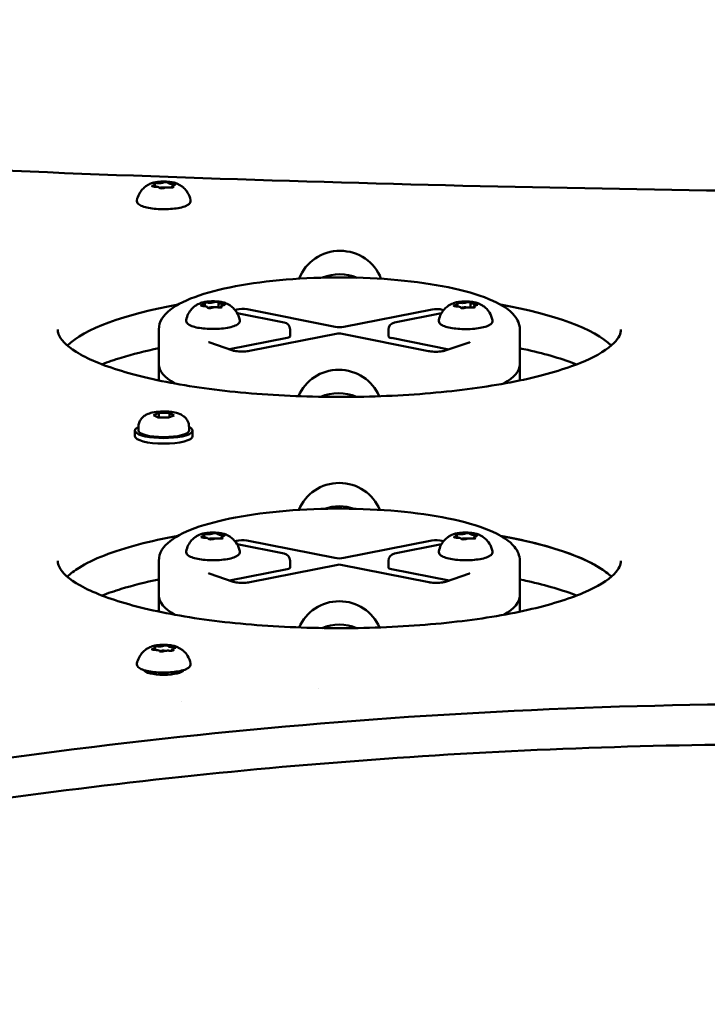
# Model space of a CAD drawing. Units: millimetres. Extents: x -12606 to 13854, y 0 to 10279.
# Drawn here: x 3581 to 3772, y 5278 to 5551 of the extents above; entities that cross this region are included whole.
import ezdxf

# ---------------------------------------------------------------- set-up
doc = ezdxf.new("R2010")
doc.units = ezdxf.units.MM
doc.layers.add('MD_Visible', color=7, linetype='Continuous', lineweight=50)
doc.styles.get("Standard").update_dxf_attribs({"font": 'TT0246M.TTF'})
doc.dimstyles.new('ISO-25', dxfattribs={"dimtxt": 180, "dimasz": 120, "dimexe": 1.25, "dimexo": 0.625, "dimgap": 60, "dimtad": 1, "dimdec": 0, "dimlfac": 0.1, "dimrnd": 5, "dimtxsty": 'Standard', "dimcen": 0, "dimse1": 1, "dimse2": 1, "dimadec": 0, "dimazin": 0, "dimtfac": 1, "dimtdec": 0, "dimtmove": 0, "dimatfit": 3, "dimfxl": 1, "dimarcsym": 0})

# ---------------------------------------------------------------- blocks, each defined once
blk = doc.blocks.new('CustomObjectsInViewport4_0')
at = {"layer": 'MD_Visible', "extrusion": (0, 1, 0)}
for p, q in [((4607.55, 5505.4), (4607.55, 5504.82)), ((4612.28, 5505.02), (4612.28, 5504.59)), ((4621.29, 5472.33), (4621.29, 5471.69)), ((4622.01, 5471.4), (4622.01, 5471.32)), ((4625.06, 5472.66), (4625.06, 5471.34)), ((4625.78, 5471.72), (4625.78, 5471.36)), ((4691.23, 5472.23), (4691.23, 5471.62)), ((4694.92, 5472.64), (4694.92, 5471.35)), ((4695.84, 5471.72), (4695.84, 5471.33)), ((4629.71, 5470.59), (4630.18, 5470.74)), ((4643.28, 5467.21), (4630.25, 5469.8)), ((4632.98, 5470.84), (4657.35, 5465.99)), ((4659.78, 5465.99), (4684.26, 5470.8)), ((4686.82, 5469.75), (4673.8, 5467.19)), ((4687.06, 5470.7), (4687.4, 5470.59)), ((4692.15, 5471.31), (4692.15, 5471.28)), ((4608.54, 5455.58), (4608.54, 5465.24)), ((4658.12, 5464.11), (4633.64, 5459.29)), ((4644.89, 5463.32), (4644.89, 5465.25)), ((4683.26, 5459.26), (4658.89, 5464.1)), ((4672.18, 5463.29), (4672.18, 5465.23)), ((4708.54, 5455.58), (4708.54, 5465.24)), ((4629.07, 5459.42), (4622.41, 5461.69)), ((4628.08, 5459.76), (4644.1, 5462.91)), ((4672.96, 5462.88), (4688.86, 5459.72)), ((4694.55, 5461.64), (4687.84, 5459.38)), ((4608.54, 5455.58), (4608.54, 5451.12)), ((4708.54, 5455.58), (4708.54, 5451.12)), ((4607.03, 5441.5), (4608.58, 5442.13)), ((4608.36, 5440.84), (4607.03, 5441.5)), ((4608.58, 5442.13), (4611.46, 5442.1)), ((4608.58, 5440.84), (4608.58, 5442.13)), ((4612.8, 5441.44), (4611.25, 5440.81)), ((4611.46, 5442.1), (4612.8, 5441.44)), ((4611.46, 5440.9), (4611.46, 5442.1)), ((4611.25, 5440.81), (4608.36, 5440.84)), ((4601.91, 5437.22), (4601.91, 5435.68)), ((4602.91, 5438.24), (4602.91, 5437.22)), ((4616.91, 5438.24), (4616.91, 5437.22)), ((4617.91, 5437.22), (4617.91, 5435.68)), ((4621.17, 5408.11), (4621.17, 5407.53)), ((4625.9, 5407.74), (4625.9, 5407.31)), ((4629.69, 5406.51), (4630.1, 5406.65)), ((4632.9, 5406.75), (4657.32, 5401.92)), ((4659.75, 5401.92), (4684.17, 5406.75)), ((4686.98, 5406.65), (4687.38, 5406.51)), ((4691.17, 5408.11), (4691.17, 5407.53)), ((4695.9, 5407.74), (4695.9, 5407.31)), ((4643.28, 5403.13), (4630.25, 5405.7)), ((4686.83, 5405.7), (4673.79, 5403.13)), ((4608.54, 5391.5), (4608.54, 5401.16)), ((4644.89, 5399.23), (4644.89, 5401.16)), ((4672.18, 5399.23), (4672.18, 5401.16)), ((4708.54, 5391.5), (4708.54, 5401.16)), ((4628.15, 5395.66), (4644.11, 5398.82)), ((4658.15, 5400.03), (4633.73, 5395.2)), ((4683.35, 5395.2), (4658.93, 5400.03)), ((4672.97, 5398.82), (4688.92, 5395.66)), ((4629.15, 5395.33), (4622.47, 5397.59)), ((4694.61, 5397.59), (4687.93, 5395.33)), ((4608.54, 5391.5), (4608.54, 5387.04)), ((4708.54, 5391.5), (4708.54, 5387.04)), ((4607.55, 5377), (4607.55, 5376.42)), ((4612.28, 5376.63), (4612.28, 5376.2)), ((4604.91, 5370.38), (4604.91, 5370.71)), ((4614.91, 5370.38), (4614.91, 5370.71)), ((4652.71, 5365.62), (4652.7, 5365.62)), ((4614.91, 5362.04), (4614.91, 5362.04))]:
    blk.add_line(p, q, dxfattribs=at)
at = {"layer": 'MD_Visible', "extrusion": (1.22465e-16, 0, -1)}
for centre, start, end in [((-4642.89, 5465.25), 101.2544, 180), ((-4674.18, 5465.23), 0, 78.8757), ((-4658.5, 5462.14), 78.8766, 101.2535), ((-4642.89, 5401.16), 101.1893, 180), ((-4674.18, 5401.16), 0, 78.8107), ((-4658.54, 5398.07), 78.8117, 101.1883)]:
    blk.add_arc(centre, 2, start, end, dxfattribs=at)
at = {"layer": 'MD_Visible', "extrusion": (1.22465e-16, 1.34525e-43, -1)}
for centre, start_param, end_param in [((4607.3, 5504.98), 4.623017, 7.293218), ((4611.98, 5504.74), 2.528622, 5.198823), ((4612.52, 5505.44), 1.481425, 4.151626), ((4607.3, 5376.59), 4.623017, 7.293218), ((4611.98, 5376.34), 2.528622, 5.198823), ((4612.52, 5377.04), 1.481425, 4.151626)]:
    blk.add_ellipse(centre, major_axis=(-0.647, 0), ratio=0.258819, start_param=start_param, end_param=end_param, dxfattribs=at)
at = {"layer": 'MD_Visible'}
for centre, major_axis, ratio, start_param, end_param in [((4606.3, 5505.4), (1.25, 0), 0.258819, 5.273152, 6.896156), ((4607.47, 5504.49), (1.25, 0), 0.258819, 0.037165, 1.660168), ((4608.73, 5506.12), (1.25, 0), 0.258819, 4.225955, 5.848958), ((4609.91, 5504.25), (1.5, 0), 0.258819, 1.135226, 2.477391), ((4611.09, 5504.31), (1.25, 0), 0.258819, 1.084362, 2.707365), ((4612.35, 5505.93), (1.25, 0), 0.258819, 3.178757, 4.801761), ((4613.53, 5505.02), (1.25, 0), 0.258819, 2.13156, 3.754563), ((4658.69, 5468.98), (12, -0.13), 0.965922, 1.169755, 1.993192), ((4658.54, 5455.58), (78, 0), 0.258819, 2.180501, 2.879299), ((4620.04, 5472.33), (1.25, 0), 0.258819, 5.144946, 6.767949), ((4620.76, 5471.4), (1.25, 0), 0.258819, 6.192143, 7.815146), ((4622.82, 5472.96), (1.25, 0), 0.258819, 4.097748, 5.720751), ((4623.54, 5471.06), (1.5, 0), 0.258819, 1.135522, 2.6795), ((4624.26, 5471.09), (1.25, 0), 0.258819, 0.956156, 2.579159), ((4626.31, 5472.66), (1.25, 0), 0.258819, 3.050551, 4.673554), ((4627.03, 5471.72), (1.25, 0), 0.258819, 2.003353, 3.626356), ((4689.98, 5472.23), (1.25, 0), 0.258819, 5.199123, 6.822126), ((4690.9, 5471.31), (1.25, 0), 0.258819, 6.246321, 7.869324), ((4692.62, 5472.9), (1.25, 0), 0.258819, 4.151926, 5.774929), ((4693.54, 5471.01), (1.5, 0), 0.258819, 1.151112, 2.616893), ((4694.45, 5471.05), (1.25, 0), 0.258819, 1.010333, 2.633336), ((4696.17, 5472.64), (1.25, 0), 0.258819, 3.104728, 4.727731), ((4697.09, 5471.72), (1.25, 0), 0.258819, 2.057531, 3.680534), ((4658.54, 5455.58), (78, 0), 0.258819, 0.262294, 0.961092), ((4658.57, 5466.4), (2, 0), 0.258819, 4.056933, 5.362091), ((4642.89, 5463.32), (2, 0), 0.258819, 5.362091, 6.283185), ((4658.5, 5462.14), (-0.39, 1.96), 0.584336, -0.00001, 0), ((4658.5, 5462.14), (0.39, 1.96), 0.588752, 0, 0.00001), ((4674.18, 5463.29), (2, 0), 0.258819, 3.141593, 4.056933), ((4658.54, 5455.58), (50, 0), 0.258819, 3.141593, 3.565865), ((4658.54, 5455.58), (50, 0), 0.258819, 5.858913, 6.283185), ((4658.32, 5436.01), (12, -0.13), 0.965922, 1.157014, 2.006122), ((4609.91, 5437.22), (8, 0), 0.258819, 2.636232, 6.788546), ((4609.91, 5435.68), (8, 0), 0.258819, 3.141593, 6.283185), ((4658.54, 5404.64), (12, 0), 0.965926, 1.223622, 1.917971), ((4622.36, 5408.83), (1.25, 0), 0.258819, 4.225955, 5.848958), ((4625.98, 5408.64), (1.25, 0), 0.258819, 3.178757, 4.801761), ((4692.36, 5408.83), (1.25, 0), 0.258819, 4.225955, 5.848958), ((4695.98, 5408.64), (1.25, 0), 0.258819, 3.178757, 4.801761), ((4619.92, 5408.11), (1.25, 0), 0.258819, 5.273152, 6.896156), ((4621.1, 5407.21), (1.25, 0), 0.258819, 0.037165, 1.660168), ((4623.54, 5406.96), (1.5, 0), 0.258819, 1.135226, 2.477391), ((4624.72, 5407.02), (1.25, 0), 0.258819, 1.084362, 2.707365), ((4627.15, 5407.74), (1.25, 0), 0.258819, 2.13156, 3.754563), ((4689.92, 5408.11), (1.25, 0), 0.258819, 5.273152, 6.896156), ((4691.1, 5407.21), (1.25, 0), 0.258819, 0.037165, 1.660168), ((4693.54, 5406.96), (1.5, 0), 0.258819, 1.135226, 2.477391), ((4694.72, 5407.02), (1.25, 0), 0.258819, 1.084362, 2.707365), ((4697.15, 5407.74), (1.25, 0), 0.258819, 2.13156, 3.754563), ((4658.54, 5402.33), (2, 0), 0.258819, 4.05981, 5.364968), ((4642.89, 5399.23), (2, 0), 0.258819, 5.364968, 6.283185), ((4658.54, 5398.07), (-0.39, 1.96), 0.586546, -0.00001, 0), ((4658.54, 5398.07), (0.39, 1.96), 0.586546, 0, 0.00001), ((4674.18, 5399.23), (2, 0), 0.258819, 3.141593, 4.05981), ((4658.54, 5391.5), (50, 0), 0.258819, 3.141593, 3.565865), ((4658.54, 5391.5), (50, 0), 0.258819, 5.858913, 6.283185), ((4658.54, 5371.86), (12, 0), 0.965926, 1.162424, 1.979168), ((4606.3, 5377), (1.25, 0), 0.258819, 5.273152, 6.896156), ((4607.47, 5376.1), (1.25, 0), 0.258819, 0.037165, 1.660168), ((4608.73, 5377.72), (1.25, 0), 0.258819, 4.225955, 5.848958), ((4609.91, 5375.85), (1.5, 0), 0.258819, 1.135226, 2.477391), ((4611.09, 5375.91), (1.25, 0), 0.258819, 1.084362, 2.707365), ((4612.35, 5377.53), (1.25, 0), 0.258819, 3.178757, 4.801761), ((4613.53, 5376.63), (1.25, 0), 0.258819, 2.13156, 3.754563)]:
    blk.add_ellipse(centre, major_axis=major_axis, ratio=ratio, start_param=start_param, end_param=end_param, dxfattribs=at)
at = {"layer": 'MD_Visible', "extrusion": (1.22465e-16, -8.96831e-44, -1)}
for centre, major_axis, start_param, end_param in [((4607.85, 5505.68), (-0.647, 0), 5.670215, 8.340416), ((4622.65, 5471.35), (-0.647, 0), 3.704027, 6.374227), ((4694.28, 5472.66), (-0.647, 0), 0.508256, 3.178457), ((4658.54, 5455.58), (-50, 0), 3.14447, 3.565865), ((4609.91, 5437.22), (-7, 0), 3.141593, 6.283185), ((4631.69, 5406.34), (-2, 0), 0.652579, 2.223375), ((4607.85, 5377.29), (-0.647, 0), 5.670215, 8.340416)]:
    blk.add_ellipse(centre, major_axis=major_axis, ratio=0.258819, start_param=start_param, end_param=end_param, dxfattribs=at)
at = {"layer": 'MD_Visible', "extrusion": (1.22465e-16, 0, -1)}
for centre, major_axis, ratio, start_param, end_param in [((4609.37, 5504.51), (-0.647, 0), 0.258819, 3.57582, 6.246021), ((4610.46, 5505.91), (-0.647, 0), 0.258819, 0.434227, 3.104428), ((4658.54, 5455.58), (-78, 0), 0.258819, 0.262294, 0.961092), ((4620.84, 5471.89), (-0.647, 0), 0.258819, 4.751224, 7.421425), ((4621.72, 5472.56), (-0.647, 0), 0.258819, 5.798422, 8.468622), ((4624.42, 5472.7), (-0.647, 0), 0.258819, 0.562434, 3.232635), ((4690.87, 5471.8), (-0.647, 0), 0.258819, 4.697047, 7.367247), ((4691.61, 5472.48), (-0.647, 0), 0.258819, 5.744244, 8.414445), ((4695.46, 5471.46), (-0.647, 0), 0.258819, 2.602652, 5.272852), ((4658.54, 5455.58), (-78, 0), 0.258819, 2.180501, 2.879299), ((4631.76, 5470.43), (-2, 0), 0.258819, 0.655456, 2.226252), ((4658.54, 5455.58), (-50, 0), 0.258819, 5.858913, 6.283185), ((4658.54, 5411.11), (-12, 0), 0.965926, 0.364668, 2.776925), ((4621.47, 5408.4), (-0.647, 0), 0.258819, 5.670215, 8.340416), ((4691.47, 5408.4), (-0.647, 0), 0.258819, 5.670215, 8.340416), ((4622.99, 5407.23), (-0.647, 0), 0.258819, 3.57582, 6.246021), ((4625.6, 5407.45), (-0.647, 0), 0.258819, 2.528622, 5.198823), ((4685.39, 5406.34), (-2, 0), 0.258819, 0.918218, 2.489014), ((4692.99, 5407.23), (-0.647, 0), 0.258819, 3.57582, 6.246021), ((4695.6, 5407.45), (-0.647, 0), 0.258819, 2.528622, 5.198823), ((4658.54, 5391.5), (-78, 0), 0.258819, 2.180501, 2.879299), ((4609.37, 5376.12), (-0.647, 0), 0.258819, 3.57582, 6.246021), ((4610.46, 5377.51), (-0.647, 0), 0.258819, 0.434227, 3.104428), ((4609.91, 5370.97), (-5.5, 0), 0.258819, 3.232846, 6.191932)]:
    blk.add_ellipse(centre, major_axis=major_axis, ratio=ratio, start_param=start_param, end_param=end_param, dxfattribs=at)
at = {"layer": 'MD_Visible', "extrusion": (1.22465e-16, -3.85186e-34, -1)}
for centre, start_param, end_param in [((4658.76, 5475.45), 0.329949, 2.791159), ((4658.39, 5442.48), 0.364932, 2.754646)]:
    blk.add_ellipse(centre, major_axis=(-12, 0.13), ratio=0.965922, start_param=start_param, end_param=end_param, dxfattribs=at)
at = {"layer": 'MD_Visible', "extrusion": (1.22465e-16, -1.34525e-43, -1)}
for centre, major_axis, start_param, end_param in [((4625.35, 5471.49), (-0.647, 0), 2.656829, 5.32703), ((4658.54, 5455.58), (-50, 0), 3.141593, 3.14447), ((4658.54, 5391.5), (-50, 0), 5.858913, 6.283185), ((4658.54, 5391.5), (-50, 0), 3.141593, 3.565865)]:
    blk.add_ellipse(centre, major_axis=major_axis, ratio=0.258819, start_param=start_param, end_param=end_param, dxfattribs=at)
at = {"layer": 'MD_Visible', "extrusion": (1.22465e-16, 8.96831e-44, -1)}
for centre, major_axis, start_param, end_param in [((4626.24, 5472.16), (-0.647, 0), 1.609631, 4.279832), ((4696.2, 5472.15), (-0.647, 0), 1.555454, 4.225655), ((4685.47, 5470.39), (-2, 0), 0.921095, 2.491891), ((4692.8, 5471.29), (-0.647, 0), 3.649849, 6.32005), ((4624.08, 5408.62), (-0.647, 0), 0.434227, 3.104428), ((4694.08, 5408.62), (-0.647, 0), 0.434227, 3.104428), ((4620.93, 5407.7), (-0.647, 0), 4.623017, 7.293218), ((4626.15, 5408.15), (-0.647, 0), 1.481425, 4.151626), ((4690.93, 5407.7), (-0.647, 0), 4.623017, 7.293218), ((4696.15, 5408.15), (-0.647, 0), 1.481425, 4.151626)]:
    blk.add_ellipse(centre, major_axis=major_axis, ratio=0.258819, start_param=start_param, end_param=end_param, dxfattribs=at)
at = {"layer": 'MD_Visible', "extrusion": (1.22465e-16, 1.43493e-42, -1)}
blk.add_ellipse((4658.54, 5378.33), major_axis=(-12, 0), ratio=0.965926, start_param=0.383141, end_param=2.758452, dxfattribs=at)
at = {"layer": 'MD_Visible'}
for points, knots in [([(5245.65, 5513.58), (5195.22, 5510.79), (5144.34, 5508.55), (5042.03, 5505.18), (4990.6, 5504.06), (4887.56, 5502.93), (4835.94, 5502.93), (4732.9, 5504.06), (4681.47, 5505.18), (4579.16, 5508.55), (4528.27, 5510.79), (4477.85, 5513.58)], [2.930906, 2.930906, 2.930906, 2.930906, 3.0151807, 3.0151807, 3.0994553, 3.0994553, 3.18373, 3.18373, 3.2680046, 3.2680046, 3.3522793, 3.3522793, 3.3522793, 3.3522793]), ([(4602.49, 5501.03), (4602.6, 5501.67), (4602.81, 5502.25), (4603.35, 5503.31), (4603.69, 5503.75), (4604.36, 5504.47), (4604.68, 5504.73), (4605.25, 5505.14), (4605.51, 5505.29), (4605.97, 5505.53), (4606.18, 5505.63), (4606.43, 5505.73), (4606.49, 5505.75), (4606.54, 5505.77)], [5.0833537, 5.0833537, 5.0833537, 5.0833537, 5.1687789, 5.1687789, 5.2714674, 5.2714674, 5.3838012, 5.3838012, 5.496135, 5.496135, 5.6084688, 5.6084688, 5.6450227, 5.6450227, 5.6450227, 5.6450227]), ([(4613.28, 5505.77), (4612.96, 5505.89), (4612.57, 5505.99), (4611.75, 5506.13), (4611.33, 5506.18), (4610.45, 5506.23), (4610, 5506.24), (4609.12, 5506.22), (4608.68, 5506.19), (4607.86, 5506.1), (4607.48, 5506.03), (4606.92, 5505.9), (4606.72, 5505.84), (4606.54, 5505.77)], [4.994888, 4.994888, 4.994888, 4.994888, 5.374927, 5.374927, 5.715023, 5.715023, 6.046283, 6.046283, 6.376351, 6.376351, 6.710731, 6.710731, 6.921348, 6.921348, 6.921348, 6.921348]), ([(4613.28, 5505.77), (4613.46, 5505.71), (4613.65, 5505.63), (4614.08, 5505.42), (4614.32, 5505.29), (4614.86, 5504.95), (4615.15, 5504.73), (4615.82, 5504.12), (4616.18, 5503.71), (4616.87, 5502.6), (4617.18, 5501.88), (4617.33, 5501.05), (4617.33, 5501.04), (4617.33, 5501.03)], [1.2882976, 1.2882976, 1.2882976, 1.2882976, 1.4006314, 1.4006314, 1.5129652, 1.5129652, 1.625299, 1.625299, 1.7376328, 1.7376328, 1.8490825, 1.8490825, 1.8499666, 1.8499666, 1.8499666, 1.8499666]), ([(4617.33, 5501.03), (4617.37, 5500.82), (4617.33, 5500.59), (4617.12, 5500.18), (4616.94, 5500), (4616.37, 5499.59), (4615.88, 5499.38), (4614.74, 5499.04), (4614.09, 5498.91), (4612.7, 5498.71), (4611.96, 5498.64), (4610.44, 5498.56), (4609.66, 5498.56), (4608.14, 5498.62), (4607.4, 5498.68), (4606.01, 5498.86), (4605.37, 5498.98), (4604.24, 5499.28), (4603.75, 5499.46), (4603.16, 5499.79), (4602.98, 5499.92), (4602.71, 5500.2), (4602.61, 5500.34), (4602.48, 5500.67), (4602.46, 5500.86), (4602.49, 5501.03)], [1.849967, 1.849967, 1.849967, 1.849967, 2.025872, 2.025872, 2.241344, 2.241344, 2.61142, 2.61142, 2.954936, 2.954936, 3.284554, 3.284554, 3.610532, 3.610532, 3.93635, 3.93635, 4.265201, 4.265201, 4.605004, 4.605004, 4.79192, 4.79192, 4.937637, 4.937637, 5.083354, 5.083354, 5.083354, 5.083354]), ([(4708.54, 5465.24), (4708.54, 5466.63), (4707.95, 5467.96), (4705.72, 5470.7), (4703.71, 5472.01), (4698.19, 5474.52), (4694.51, 5475.67), (4686.13, 5477.53), (4681.5, 5478.25), (4671.67, 5479.27), (4666.48, 5479.57), (4656.02, 5479.72), (4650.75, 5479.57), (4640.65, 5478.86), (4635.82, 5478.28), (4627.02, 5476.75), (4623.07, 5475.8), (4616.36, 5473.53), (4613.65, 5472.23), (4609.83, 5469.21), (4608.54, 5467.36), (4608.54, 5465.24)], [4.715266, 4.715266, 4.715266, 4.715266, 4.92305, 4.92305, 5.231779, 5.231779, 5.577165, 5.577165, 5.90601, 5.90601, 6.230386, 6.230386, 6.553624, 6.553624, 6.87738, 6.87738, 7.203981, 7.203981, 7.540385, 7.540385, 7.856859, 7.856859, 7.856859, 7.856859]), ([(4616.12, 5467.85), (4616.23, 5468.48), (4616.44, 5469.06), (4616.98, 5470.12), (4617.32, 5470.56), (4617.98, 5471.28), (4618.3, 5471.55), (4618.88, 5471.96), (4619.13, 5472.11), (4619.59, 5472.35), (4619.8, 5472.44), (4620.05, 5472.54), (4620.11, 5472.56), (4620.17, 5472.59)], [4.955147, 4.955147, 4.955147, 4.955147, 5.0405722, 5.0405722, 5.1432607, 5.1432607, 5.2555945, 5.2555945, 5.3679283, 5.3679283, 5.4802622, 5.4802622, 5.5168161, 5.5168161, 5.5168161, 5.5168161]), ([(4626.91, 5472.59), (4626.58, 5472.71), (4626.2, 5472.8), (4625.38, 5472.94), (4624.95, 5472.99), (4624.07, 5473.05), (4623.63, 5473.06), (4622.74, 5473.04), (4622.31, 5473.01), (4621.49, 5472.91), (4621.1, 5472.85), (4620.54, 5472.71), (4620.35, 5472.65), (4620.17, 5472.59)], [5.123094, 5.123094, 5.123094, 5.123094, 5.503134, 5.503134, 5.843229, 5.843229, 6.174489, 6.174489, 6.504557, 6.504557, 6.838937, 6.838937, 7.049555, 7.049555, 7.049555, 7.049555]), ([(4626.91, 5472.59), (4627.09, 5472.52), (4627.28, 5472.44), (4627.71, 5472.23), (4627.95, 5472.11), (4628.48, 5471.76), (4628.78, 5471.55), (4629.44, 5470.93), (4629.81, 5470.53), (4630.49, 5469.42), (4630.81, 5468.7), (4630.96, 5467.86), (4630.96, 5467.85), (4630.96, 5467.85)], [1.1600909, 1.1600909, 1.1600909, 1.1600909, 1.2724247, 1.2724247, 1.3847585, 1.3847585, 1.4970923, 1.4970923, 1.6094261, 1.6094261, 1.7208759, 1.7208759, 1.72176, 1.72176, 1.72176, 1.72176]), ([(4686.12, 5467.8), (4686.23, 5468.43), (4686.44, 5469.01), (4686.98, 5470.07), (4687.32, 5470.51), (4687.98, 5471.23), (4688.3, 5471.49), (4688.88, 5471.91), (4689.13, 5472.06), (4689.59, 5472.3), (4689.8, 5472.39), (4690.05, 5472.49), (4690.11, 5472.51), (4690.17, 5472.53)], [5.0093244, 5.0093244, 5.0093244, 5.0093244, 5.0947496, 5.0947496, 5.1974381, 5.1974381, 5.309772, 5.309772, 5.4221058, 5.4221058, 5.5344396, 5.5344396, 5.5709935, 5.5709935, 5.5709935, 5.5709935]), ([(4696.91, 5472.53), (4696.58, 5472.65), (4696.2, 5472.75), (4695.38, 5472.89), (4694.95, 5472.94), (4694.07, 5472.99), (4693.63, 5473), (4692.74, 5472.98), (4692.31, 5472.95), (4691.49, 5472.86), (4691.1, 5472.79), (4690.54, 5472.66), (4690.35, 5472.6), (4690.17, 5472.53)], [5.068917, 5.068917, 5.068917, 5.068917, 5.448956, 5.448956, 5.789052, 5.789052, 6.120312, 6.120312, 6.45038, 6.45038, 6.78476, 6.78476, 6.995377, 6.995377, 6.995377, 6.995377]), ([(4696.91, 5472.53), (4697.09, 5472.47), (4697.28, 5472.39), (4697.71, 5472.18), (4697.94, 5472.06), (4698.48, 5471.71), (4698.78, 5471.5), (4699.44, 5470.88), (4699.81, 5470.48), (4700.49, 5469.36), (4700.81, 5468.64), (4700.96, 5467.81), (4700.96, 5467.8), (4700.96, 5467.8)], [1.2142683, 1.2142683, 1.2142683, 1.2142683, 1.3266021, 1.3266021, 1.4389359, 1.4389359, 1.5512698, 1.5512698, 1.6636036, 1.6636036, 1.7750533, 1.7750533, 1.7759374, 1.7759374, 1.7759374, 1.7759374]), ([(4630.96, 5467.85), (4631, 5467.63), (4630.96, 5467.41), (4630.75, 5466.99), (4630.57, 5466.82), (4629.99, 5466.4), (4629.51, 5466.2), (4628.36, 5465.86), (4627.72, 5465.72), (4626.32, 5465.52), (4625.58, 5465.45), (4624.06, 5465.38), (4623.28, 5465.37), (4621.76, 5465.43), (4621.02, 5465.49), (4619.64, 5465.67), (4619, 5465.79), (4617.86, 5466.1), (4617.38, 5466.27), (4616.78, 5466.61), (4616.6, 5466.74), (4616.33, 5467.02), (4616.23, 5467.16), (4616.11, 5467.48), (4616.08, 5467.67), (4616.12, 5467.85)], [1.72176, 1.72176, 1.72176, 1.72176, 1.897665, 1.897665, 2.113137, 2.113137, 2.483213, 2.483213, 2.826729, 2.826729, 3.156347, 3.156347, 3.482325, 3.482325, 3.808143, 3.808143, 4.136994, 4.136994, 4.476797, 4.476797, 4.663713, 4.663713, 4.80943, 4.80943, 4.955147, 4.955147, 4.955147, 4.955147]), ([(4700.96, 5467.8), (4701, 5467.58), (4700.96, 5467.35), (4700.75, 5466.94), (4700.57, 5466.77), (4699.99, 5466.35), (4699.51, 5466.15), (4698.36, 5465.81), (4697.72, 5465.67), (4696.32, 5465.47), (4695.58, 5465.4), (4694.06, 5465.33), (4693.28, 5465.32), (4691.76, 5465.38), (4691.02, 5465.44), (4689.64, 5465.62), (4689, 5465.74), (4687.86, 5466.04), (4687.38, 5466.22), (4686.78, 5466.56), (4686.6, 5466.69), (4686.33, 5466.96), (4686.23, 5467.1), (4686.11, 5467.43), (4686.08, 5467.62), (4686.12, 5467.8)], [1.775937, 1.775937, 1.775937, 1.775937, 1.951842, 1.951842, 2.167315, 2.167315, 2.537391, 2.537391, 2.880907, 2.880907, 3.210524, 3.210524, 3.536503, 3.536503, 3.862321, 3.862321, 4.191172, 4.191172, 4.530975, 4.530975, 4.71789, 4.71789, 4.863607, 4.863607, 5.009324, 5.009324, 5.009324, 5.009324]), ([(4736.54, 5465.24), (4736.54, 5464.16), (4736.03, 5462.94), (4732.96, 5459.83), (4730.06, 5458), (4722.01, 5454.57), (4716.78, 5452.96), (4704.48, 5450.18), (4697.36, 5449.02), (4681.98, 5447.33), (4673.73, 5446.79), (4656.96, 5446.42), (4648.45, 5446.58), (4632.06, 5447.59), (4624.19, 5448.43), (4609.91, 5450.69), (4603.51, 5452.11), (4592.89, 5455.35), (4588.64, 5457.16), (4582.85, 5460.78), (4581.28, 5462.57), (4580.61, 5464.42), (4580.54, 5464.83), (4580.54, 5465.24)], [1.570796, 1.570796, 1.570796, 1.570796, 1.820817, 1.820817, 2.117281, 2.117281, 2.423844, 2.423844, 2.738471, 2.738471, 3.055747, 3.055747, 3.373782, 3.373782, 3.69161, 3.69161, 4.008012, 4.008012, 4.319825, 4.319825, 4.618509, 4.618509, 4.712389, 4.712389, 4.712389, 4.712389]), ([(4622.41, 5461.69), (4622.36, 5461.71), (4622.32, 5461.72), (4622.3, 5461.73), (4622.29, 5461.73), (4622.29, 5461.73)], [4.0598104, 4.0598104, 4.0598104, 4.0598104, 4.1897507, 4.1897507, 4.2428494, 4.2428494, 4.2428494, 4.2428494]), ([(4694.67, 5461.68), (4694.67, 5461.68), (4694.67, 5461.68), (4694.65, 5461.67), (4694.61, 5461.66), (4694.56, 5461.64), (4694.55, 5461.64), (4694.55, 5461.64)], [2.0345819, 2.0345819, 2.0345819, 2.0345819, 2.0796667, 2.0796667, 2.2107578, 2.2107578, 2.2233749, 2.2233749, 2.2233749, 2.2233749]), ([(4608.54, 5460.04), (4604.76, 5459.25), (4601.28, 5458.37), (4596.23, 5456.83), (4594.44, 5456.21), (4592.8, 5455.58)], [6.9649087, 6.9649087, 6.9649087, 6.9649087, 7.1496047, 7.1496047, 7.2636898, 7.2636898, 7.2636898, 7.2636898]), ([(4633.64, 5459.29), (4633.45, 5459.26), (4633.23, 5459.22), (4632.72, 5459.16), (4632.42, 5459.14), (4631.8, 5459.12), (4631.47, 5459.12), (4630.83, 5459.14), (4630.52, 5459.16), (4629.96, 5459.22), (4629.72, 5459.26), (4629.33, 5459.34), (4629.18, 5459.38), (4629.08, 5459.42), (4629.07, 5459.42), (4629.07, 5459.42)], [2.489014, 2.489014, 2.489014, 2.489014, 2.725177, 2.725177, 2.990351, 2.990351, 3.269384, 3.269384, 3.548835, 3.548835, 3.814294, 3.814294, 4.04596, 4.04596, 4.05981, 4.05981, 4.05981, 4.05981]), ([(4687.84, 5459.38), (4687.77, 5459.35), (4687.67, 5459.32), (4687.39, 5459.26), (4687.21, 5459.22), (4686.77, 5459.16), (4686.5, 5459.13), (4685.92, 5459.09), (4685.6, 5459.08), (4684.95, 5459.08), (4684.63, 5459.09), (4684.02, 5459.14), (4683.74, 5459.17), (4683.41, 5459.23), (4683.34, 5459.24), (4683.26, 5459.26)], [2.223375, 2.223375, 2.223375, 2.223375, 2.399254, 2.399254, 2.618523, 2.618523, 2.873042, 2.873042, 3.147826, 3.147826, 3.428695, 3.428695, 3.702252, 3.702252, 3.794171, 3.794171, 3.794171, 3.794171]), ([(4724.28, 5455.58), (4720.5, 5457.04), (4715.92, 5458.39), (4710, 5459.73), (4709.27, 5459.88), (4708.54, 5460.04)], [5.3026809, 5.3026809, 5.3026809, 5.3026809, 5.5654371, 5.5654371, 5.6014619, 5.6014619, 5.6014619, 5.6014619]), ([(4602.91, 5438.24), (4602.91, 5438.63), (4602.98, 5439.03), (4603.22, 5439.75), (4603.4, 5440.07), (4603.81, 5440.66), (4604.05, 5440.9), (4604.6, 5441.36), (4604.9, 5441.53), (4605.72, 5441.94), (4606.19, 5442.08), (4607.43, 5442.37), (4608.2, 5442.46), (4609.6, 5442.54), (4610.2, 5442.54), (4611.38, 5442.48), (4611.96, 5442.42), (4613.17, 5442.21), (4613.79, 5442.07), (4614.79, 5441.61), (4615.12, 5441.43), (4615.66, 5441), (4615.84, 5440.83), (4616.29, 5440.31), (4616.57, 5439.88), (4616.85, 5438.99), (4616.91, 5438.62), (4616.91, 5438.24)], [4.669381, 4.669381, 4.669381, 4.669381, 4.75483, 4.75483, 4.848576, 4.848576, 4.968898, 4.968898, 5.147206, 5.147206, 5.499692, 5.499692, 6.038536, 6.038536, 6.434317, 6.434317, 6.829594, 6.829594, 7.297364, 7.297364, 7.500134, 7.500134, 7.592878, 7.592878, 7.728856, 7.728856, 7.810974, 7.810974, 7.810974, 7.810974]), ([(4708.54, 5401.16), (4708.54, 5402.56), (4707.95, 5403.89), (4705.72, 5406.63), (4703.71, 5407.93), (4698.19, 5410.45), (4694.51, 5411.59), (4686.13, 5413.45), (4681.5, 5414.18), (4671.67, 5415.2), (4666.48, 5415.49), (4656.02, 5415.64), (4650.75, 5415.5), (4640.65, 5414.78), (4635.82, 5414.21), (4627.02, 5412.68), (4623.07, 5411.72), (4616.36, 5409.45), (4613.65, 5408.15), (4609.83, 5405.14), (4608.54, 5403.29), (4608.54, 5401.16)], [4.712389, 4.712389, 4.712389, 4.712389, 4.920173, 4.920173, 5.228902, 5.228902, 5.574288, 5.574288, 5.903133, 5.903133, 6.227509, 6.227509, 6.550747, 6.550747, 6.874503, 6.874503, 7.201104, 7.201104, 7.537508, 7.537508, 7.853982, 7.853982, 7.853982, 7.853982]), ([(4626.91, 5408.49), (4626.58, 5408.61), (4626.2, 5408.7), (4625.38, 5408.84), (4624.95, 5408.89), (4624.07, 5408.95), (4623.63, 5408.96), (4622.74, 5408.94), (4622.31, 5408.91), (4621.49, 5408.81), (4621.1, 5408.75), (4620.54, 5408.61), (4620.35, 5408.55), (4620.17, 5408.49)], [4.994888, 4.994888, 4.994888, 4.994888, 5.374927, 5.374927, 5.715023, 5.715023, 6.046283, 6.046283, 6.376351, 6.376351, 6.710731, 6.710731, 6.921348, 6.921348, 6.921348, 6.921348]), ([(4696.91, 5408.49), (4696.58, 5408.61), (4696.2, 5408.7), (4695.38, 5408.84), (4694.95, 5408.89), (4694.07, 5408.95), (4693.63, 5408.96), (4692.74, 5408.94), (4692.31, 5408.91), (4691.49, 5408.81), (4691.1, 5408.75), (4690.54, 5408.61), (4690.35, 5408.55), (4690.17, 5408.49)], [4.994888, 4.994888, 4.994888, 4.994888, 5.374927, 5.374927, 5.715023, 5.715023, 6.046283, 6.046283, 6.376351, 6.376351, 6.710731, 6.710731, 6.921348, 6.921348, 6.921348, 6.921348]), ([(4613.87, 5408.06), (4609.94, 5407.34), (4606.26, 5406.54), (4595.86, 5403.8), (4590.28, 5401.62), (4585.16, 5398.41), (4584.08, 5397.58), (4583.2, 5396.74)], [17.063066, 17.063066, 17.063066, 17.063066, 18.508701, 18.508701, 21.515275, 21.515275, 22.530029, 22.530029, 22.530029, 22.530029]), ([(4616.12, 5403.75), (4616.23, 5404.38), (4616.44, 5404.96), (4616.98, 5406.02), (4617.32, 5406.46), (4617.98, 5407.18), (4618.3, 5407.45), (4618.88, 5407.86), (4619.13, 5408.01), (4619.59, 5408.25), (4619.8, 5408.34), (4620.05, 5408.44), (4620.11, 5408.46), (4620.17, 5408.49)], [5.0833537, 5.0833537, 5.0833537, 5.0833537, 5.1687789, 5.1687789, 5.2714674, 5.2714674, 5.3838012, 5.3838012, 5.496135, 5.496135, 5.6084688, 5.6084688, 5.6450227, 5.6450227, 5.6450227, 5.6450227]), ([(4626.91, 5408.49), (4627.09, 5408.42), (4627.28, 5408.34), (4627.71, 5408.13), (4627.95, 5408.01), (4628.48, 5407.66), (4628.78, 5407.45), (4629.44, 5406.83), (4629.81, 5406.43), (4630.49, 5405.32), (4630.81, 5404.6), (4630.96, 5403.76), (4630.96, 5403.76), (4630.96, 5403.75)], [1.2882976, 1.2882976, 1.2882976, 1.2882976, 1.4006314, 1.4006314, 1.5129652, 1.5129652, 1.625299, 1.625299, 1.7376328, 1.7376328, 1.8490825, 1.8490825, 1.8499666, 1.8499666, 1.8499666, 1.8499666]), ([(4686.12, 5403.75), (4686.23, 5404.38), (4686.44, 5404.96), (4686.98, 5406.02), (4687.32, 5406.46), (4687.98, 5407.18), (4688.3, 5407.45), (4688.88, 5407.86), (4689.13, 5408.01), (4689.59, 5408.25), (4689.8, 5408.34), (4690.05, 5408.44), (4690.11, 5408.46), (4690.17, 5408.49)], [5.0833537, 5.0833537, 5.0833537, 5.0833537, 5.1687789, 5.1687789, 5.2714674, 5.2714674, 5.3838012, 5.3838012, 5.496135, 5.496135, 5.6084688, 5.6084688, 5.6450227, 5.6450227, 5.6450227, 5.6450227]), ([(4696.91, 5408.49), (4697.09, 5408.42), (4697.28, 5408.34), (4697.71, 5408.13), (4697.95, 5408.01), (4698.48, 5407.66), (4698.78, 5407.45), (4699.44, 5406.83), (4699.81, 5406.43), (4700.49, 5405.32), (4700.81, 5404.6), (4700.96, 5403.76), (4700.96, 5403.76), (4700.96, 5403.75)], [1.2882976, 1.2882976, 1.2882976, 1.2882976, 1.4006314, 1.4006314, 1.5129652, 1.5129652, 1.625299, 1.625299, 1.7376328, 1.7376328, 1.8490825, 1.8490825, 1.8499666, 1.8499666, 1.8499666, 1.8499666]), ([(4733.87, 5396.74), (4733, 5397.58), (4731.91, 5398.41), (4726.79, 5401.62), (4721.21, 5403.8), (4710.81, 5406.54), (4707.13, 5407.34), (4703.2, 5408.06)], [2.053163, 2.053163, 2.053163, 2.053163, 3.067919, 3.067919, 6.074494, 6.074494, 7.520128, 7.520128, 7.520128, 7.520128]), ([(4630.96, 5403.75), (4631, 5403.54), (4630.96, 5403.31), (4630.75, 5402.89), (4630.57, 5402.72), (4629.99, 5402.3), (4629.51, 5402.1), (4628.36, 5401.76), (4627.72, 5401.62), (4626.32, 5401.42), (4625.58, 5401.35), (4624.06, 5401.28), (4623.28, 5401.27), (4621.76, 5401.33), (4621.02, 5401.39), (4619.64, 5401.57), (4619, 5401.7), (4617.86, 5402), (4617.38, 5402.17), (4616.78, 5402.51), (4616.6, 5402.64), (4616.33, 5402.92), (4616.23, 5403.06), (4616.11, 5403.38), (4616.08, 5403.57), (4616.12, 5403.75)], [1.849967, 1.849967, 1.849967, 1.849967, 2.025872, 2.025872, 2.241344, 2.241344, 2.61142, 2.61142, 2.954936, 2.954936, 3.284554, 3.284554, 3.610532, 3.610532, 3.93635, 3.93635, 4.265201, 4.265201, 4.605004, 4.605004, 4.79192, 4.79192, 4.937637, 4.937637, 5.083354, 5.083354, 5.083354, 5.083354]), ([(4700.96, 5403.75), (4701, 5403.54), (4700.96, 5403.31), (4700.75, 5402.89), (4700.57, 5402.72), (4699.99, 5402.3), (4699.51, 5402.1), (4698.36, 5401.76), (4697.72, 5401.62), (4696.32, 5401.42), (4695.58, 5401.35), (4694.06, 5401.28), (4693.28, 5401.27), (4691.76, 5401.33), (4691.02, 5401.39), (4689.64, 5401.57), (4689, 5401.7), (4687.86, 5402), (4687.38, 5402.17), (4686.78, 5402.51), (4686.6, 5402.64), (4686.33, 5402.92), (4686.23, 5403.06), (4686.11, 5403.38), (4686.08, 5403.57), (4686.12, 5403.75)], [1.849967, 1.849967, 1.849967, 1.849967, 2.025872, 2.025872, 2.241344, 2.241344, 2.61142, 2.61142, 2.954936, 2.954936, 3.284554, 3.284554, 3.610532, 3.610532, 3.93635, 3.93635, 4.265201, 4.265201, 4.605004, 4.605004, 4.79192, 4.79192, 4.937637, 4.937637, 5.083354, 5.083354, 5.083354, 5.083354]), ([(4736.54, 5401.16), (4736.54, 5400.08), (4736.03, 5398.87), (4732.96, 5395.76), (4730.06, 5393.93), (4722.01, 5390.5), (4716.78, 5388.89), (4704.48, 5386.11), (4697.36, 5384.95), (4681.98, 5383.25), (4673.73, 5382.72), (4656.96, 5382.35), (4648.45, 5382.51), (4632.06, 5383.51), (4624.19, 5384.35), (4609.91, 5386.62), (4603.51, 5388.04), (4592.89, 5391.27), (4588.64, 5393.09), (4582.85, 5396.71), (4581.28, 5398.5), (4580.61, 5400.35), (4580.54, 5400.76), (4580.54, 5401.16)], [1.570796, 1.570796, 1.570796, 1.570796, 1.820817, 1.820817, 2.117281, 2.117281, 2.423844, 2.423844, 2.738471, 2.738471, 3.055747, 3.055747, 3.373782, 3.373782, 3.69161, 3.69161, 4.008012, 4.008012, 4.319825, 4.319825, 4.618509, 4.618509, 4.712389, 4.712389, 4.712389, 4.712389]), ([(4608.54, 5395.97), (4604.76, 5395.17), (4601.28, 5394.29), (4596.23, 5392.75), (4594.44, 5392.14), (4592.8, 5391.5)], [6.9649087, 6.9649087, 6.9649087, 6.9649087, 7.1496047, 7.1496047, 7.2636898, 7.2636898, 7.2636898, 7.2636898]), ([(4622.47, 5397.59), (4622.42, 5397.61), (4622.38, 5397.62), (4622.35, 5397.63), (4622.35, 5397.64), (4622.35, 5397.64)], [4.0598104, 4.0598104, 4.0598104, 4.0598104, 4.1903261, 4.1903261, 4.2457264, 4.2457264, 4.2457264, 4.2457264]), ([(4633.73, 5395.2), (4633.54, 5395.16), (4633.32, 5395.13), (4632.81, 5395.07), (4632.51, 5395.05), (4631.89, 5395.02), (4631.57, 5395.02), (4630.92, 5395.04), (4630.61, 5395.07), (4630.05, 5395.13), (4629.8, 5395.17), (4629.42, 5395.25), (4629.27, 5395.29), (4629.16, 5395.32), (4629.15, 5395.32), (4629.15, 5395.33)], [2.489014, 2.489014, 2.489014, 2.489014, 2.724691, 2.724691, 2.989582, 2.989582, 3.268522, 3.268522, 3.548054, 3.548054, 3.813815, 3.813815, 4.046081, 4.046081, 4.05981, 4.05981, 4.05981, 4.05981]), ([(4687.93, 5395.33), (4687.85, 5395.3), (4687.75, 5395.27), (4687.48, 5395.21), (4687.3, 5395.17), (4686.86, 5395.11), (4686.6, 5395.08), (4686.01, 5395.04), (4685.69, 5395.03), (4685.05, 5395.03), (4684.72, 5395.04), (4684.12, 5395.08), (4683.84, 5395.12), (4683.5, 5395.17), (4683.42, 5395.19), (4683.35, 5395.2)], [2.223375, 2.223375, 2.223375, 2.223375, 2.398453, 2.398453, 2.616951, 2.616951, 2.870945, 2.870945, 3.145488, 3.145488, 3.426363, 3.426363, 3.700193, 3.700193, 3.794171, 3.794171, 3.794171, 3.794171]), ([(4694.73, 5397.64), (4694.73, 5397.64), (4694.72, 5397.63), (4694.7, 5397.63), (4694.67, 5397.61), (4694.61, 5397.59), (4694.61, 5397.59), (4694.61, 5397.59)], [2.0374589, 2.0374589, 2.0374589, 2.0374589, 2.0825436, 2.0825436, 2.2130594, 2.2130594, 2.2233749, 2.2233749, 2.2233749, 2.2233749]), ([(4724.28, 5391.5), (4720.5, 5392.97), (4715.92, 5394.32), (4710, 5395.65), (4709.27, 5395.81), (4708.54, 5395.97)], [5.3026809, 5.3026809, 5.3026809, 5.3026809, 5.5654371, 5.5654371, 5.6014619, 5.6014619, 5.6014619, 5.6014619]), ([(4602.49, 5372.64), (4602.6, 5373.27), (4602.81, 5373.85), (4603.35, 5374.91), (4603.69, 5375.35), (4604.36, 5376.07), (4604.68, 5376.34), (4605.25, 5376.75), (4605.51, 5376.9), (4605.97, 5377.14), (4606.18, 5377.23), (4606.43, 5377.33), (4606.49, 5377.35), (4606.54, 5377.38)], [5.0833537, 5.0833537, 5.0833537, 5.0833537, 5.1687789, 5.1687789, 5.2714674, 5.2714674, 5.3838012, 5.3838012, 5.496135, 5.496135, 5.6084688, 5.6084688, 5.6450227, 5.6450227, 5.6450227, 5.6450227]), ([(4613.28, 5377.38), (4612.96, 5377.5), (4612.57, 5377.59), (4611.75, 5377.73), (4611.33, 5377.78), (4610.45, 5377.84), (4610, 5377.85), (4609.12, 5377.83), (4608.68, 5377.8), (4607.86, 5377.7), (4607.48, 5377.64), (4606.92, 5377.5), (4606.72, 5377.44), (4606.54, 5377.38)], [4.994888, 4.994888, 4.994888, 4.994888, 5.374927, 5.374927, 5.715023, 5.715023, 6.046283, 6.046283, 6.376351, 6.376351, 6.710731, 6.710731, 6.921348, 6.921348, 6.921348, 6.921348]), ([(4613.28, 5377.38), (4613.46, 5377.31), (4613.65, 5377.23), (4614.08, 5377.02), (4614.32, 5376.9), (4614.86, 5376.55), (4615.15, 5376.34), (4615.82, 5375.72), (4616.18, 5375.32), (4616.87, 5374.21), (4617.18, 5373.49), (4617.33, 5372.65), (4617.33, 5372.65), (4617.33, 5372.64)], [1.2882976, 1.2882976, 1.2882976, 1.2882976, 1.4006314, 1.4006314, 1.5129652, 1.5129652, 1.625299, 1.625299, 1.7376328, 1.7376328, 1.8490825, 1.8490825, 1.8499666, 1.8499666, 1.8499666, 1.8499666]), ([(4617.33, 5372.64), (4617.37, 5372.43), (4617.33, 5372.2), (4617.12, 5371.78), (4616.94, 5371.61), (4616.37, 5371.19), (4615.88, 5370.99), (4614.74, 5370.65), (4614.09, 5370.51), (4612.7, 5370.31), (4611.96, 5370.24), (4610.44, 5370.17), (4609.66, 5370.16), (4608.14, 5370.22), (4607.4, 5370.28), (4606.01, 5370.46), (4605.37, 5370.59), (4604.24, 5370.89), (4603.75, 5371.06), (4603.16, 5371.4), (4602.98, 5371.53), (4602.71, 5371.81), (4602.61, 5371.95), (4602.48, 5372.27), (4602.46, 5372.46), (4602.49, 5372.64)], [1.849967, 1.849967, 1.849967, 1.849967, 2.025872, 2.025872, 2.241344, 2.241344, 2.61142, 2.61142, 2.954936, 2.954936, 3.284554, 3.284554, 3.610532, 3.610532, 3.93635, 3.93635, 4.265201, 4.265201, 4.605004, 4.605004, 4.79192, 4.79192, 4.937637, 4.937637, 5.083354, 5.083354, 5.083354, 5.083354]), ([(4784.91, 5350.31), (4765.78, 5350.31), (4746.6, 5349.96), (4708.56, 5348.6), (4689.63, 5347.58), (4651.98, 5344.9), (4633.21, 5343.22), (4595.65, 5339.22), (4576.84, 5336.87), (4538.93, 5331.5), (4519.86, 5328.43), (4491.52, 5323.4), (4481.79, 5321.58), (4472.23, 5319.71)], [0, 0, 0, 0, 5.740986, 5.740986, 11.519442, 11.519442, 17.456593, 17.456593, 23.704873, 23.704873, 30.424012, 30.424012, 34.021739, 34.021739, 34.021739, 34.021739])]:
    blk.add_open_spline(points, degree=3, knots=knots, dxfattribs=at)
for points in [[(4473.02, 5330.91), (4576.99, 5351.27), (4680.95, 5361.45), (4784.91, 5361.45)], [(4784.91, 5361.45), (4680.95, 5361.45), (4576.99, 5351.27), (4473.02, 5330.91)]]:
    blk.add_open_spline(points, degree=3, dxfattribs=at)
blk = doc.blocks.new('*D20')
at = {"color": 0, "lineweight": -2, "transparency": 16777216}
blk.add_line((7248.05, 10008.68), (-830.27, 10008.68), dxfattribs=at)
at = {"color": 0, "transparency": 16777216}
for points in [[(-830.27, 10028.68), (-830.27, 9988.68), (-950.27, 10008.68)], [(7248.05, 10028.68), (7248.05, 9988.68), (7368.05, 10008.68)]]:
    blk.add_solid(points, dxfattribs=at)
at = {"layer": 'Defpoints', "color": 0, "transparency": 16777216}
for p in [(-950.27, 10008.68), (7368.05, 5347.07), (-950.27, 4753.52)]:
    blk.add_point(p, dxfattribs=at)
at = {"color": 0, "transparency": 16777216, "insert": (3208.89, 10160.85), "char_height": 180, "attachment_point": 5}
blk.add_mtext('830', dxfattribs=at)
blk = doc.blocks.new('*D21')
at = {"color": 0, "lineweight": -2, "transparency": 16777216}
blk.add_line((-1338.81, 4853.65), (-1338.81, 9691.49), dxfattribs=at)
at = {"color": 0, "transparency": 16777216}
for points in [[(-1358.81, 9691.49), (-1318.81, 9691.49), (-1338.81, 9811.49)], [(-1358.81, 4853.65), (-1318.81, 4853.65), (-1338.81, 4733.65)]]:
    blk.add_solid(points, dxfattribs=at)
at = {"layer": 'Defpoints', "color": 0, "transparency": 16777216}
for p in [(-1338.81, 9811.49), (4304.03, 9811.49), (664.42, 4733.65)]:
    blk.add_point(p, dxfattribs=at)
at = {"color": 0, "transparency": 16777216, "insert": (-1490.99, 7272.57), "char_height": 180, "attachment_point": 5, "rotation": 90}
blk.add_mtext('510', dxfattribs=at)

msp = doc.modelspace()

# ---------------------------------------------------------------- block references
at = {"layer": 'MD_Visible'}
msp.add_blockref('CustomObjectsInViewport4_0', (-988.53, 0), dxfattribs=at)

# ---------------------------------------------------------------- dimensions: what is measured, and where the dimension line sits
dim = msp.add_linear_dim(base=(-950.27, 10008.68), p1=(7368.05, 5347.07), p2=(-950.27, 4753.52), dimstyle='ISO-25', override={"dimtxt": 180})
dim.commit()
dim.dimension.update_dxf_attribs({"geometry": '*D20', "text_midpoint": (3208.89, 10160.85)})
dim = msp.add_linear_dim(base=(-1338.81, 9811.49), p1=(664.42, 4733.65), p2=(4304.03, 9811.49), angle=90, dimstyle='ISO-25', override={"dimtxt": 180})
dim.commit()
dim.dimension.update_dxf_attribs({"geometry": '*D21', "text_midpoint": (-1490.99, 7272.57)})

doc.saveas('drawing.dxf')
